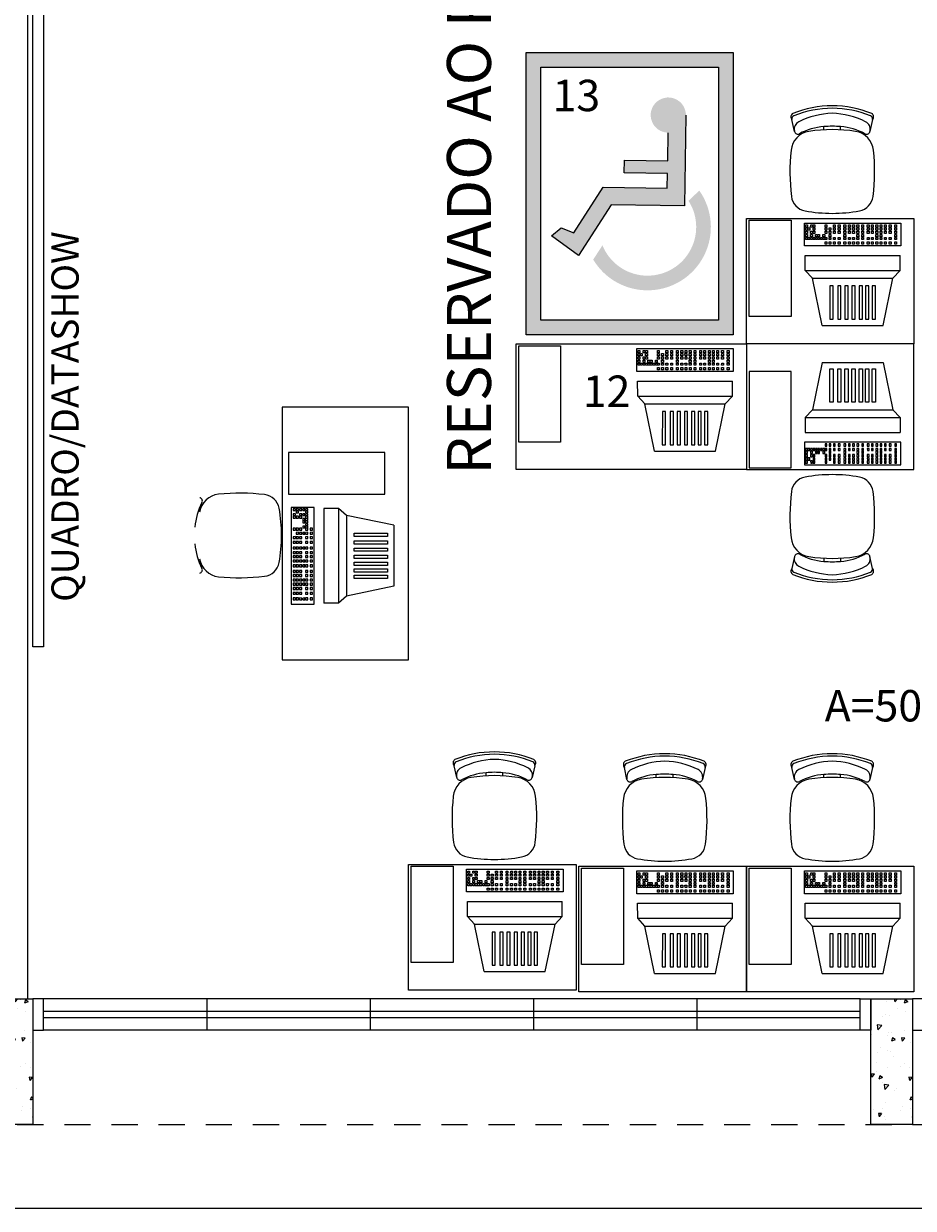
# Model space of a CAD drawing. Units: millimetres. Extents: x 43082 to 43257, y -1132 to -1044.
# Drawn here: x 43232 to 43236, y -1106 to -1100 of the extents above; entities that cross this region are included whole.
import ezdxf

# ---------------------------------------------------------------- set-up
doc = ezdxf.new("R2010")
doc.units = ezdxf.units.MM
doc.linetypes.add('HIDDEN2', pattern=[0.1875, 0.125, -0.0625])
for name, color, linetype, lineweight in [('018', 56, 'Continuous', 18), ('Acessibilidade', 150, 'Continuous', 9), ('ARQ_HTC', 253, 'Continuous', 0), ('ARQ_TXT_AMB', 7, 'Continuous', 0), ('JANELA', 7, 'Continuous', 20), ('mobilia', 9, 'Continuous', 20), ('PEITORIL', 7, 'Continuous', 0), ('PROJECAO', 4, 'HIDDEN2', 5)]:
    doc.layers.add(name, color=color, linetype=linetype, lineweight=lineweight)
for name, color, linetype in [('AR-LAY-HUM', 150, 'Continuous'), ('AR_MOB', 253, 'Continuous'), ('PAREDE', 2, 'Continuous'), ('Texto', 7, 'Continuous')]:
    doc.layers.add(name, color=color, linetype=linetype)
doc.styles.add('ARIAL', font='techl___.ttf')
doc.styles.add('ROMANS', font='simplex8.shx')
doc.styles.add('sueli', font='swisse.ttf')

# ---------------------------------------------------------------- blocks, each defined once
blk = doc.blocks.new('A$C6CB35BD5')
for p, q in [((0.3814, 0.6169), (0.1995, 0.4744)), ((0.3814, 0.6169), (0.6036, 0.4283)), ((0.1494, 0.468), (0.1032, 0.4137)), ((0.1995, 0.4744), (0.1494, 0.468)), ((0.1494, 0.468), (0.4944, 0.1751)), ((0.1995, 0.4744), (0.4925, 0.2256)), ((0.1032, 0.4137), (0.4483, 0.1207)), ((0.6036, 0.4283), (0.4925, 0.2256)), ((0.4944, 0.1751), (0.4483, 0.1207)), ((0.4925, 0.2256), (0.4944, 0.1751))]:
    blk.add_line(p, q)
for points in [[(0.3897, 0.5692), (0.4016, 0.5591), (0.2992, 0.4385), (0.2874, 0.4486)], [(0.4181, 0.5451), (0.4299, 0.535), (0.3275, 0.4144), (0.3157, 0.4245)], [(0.4441, 0.523), (0.4559, 0.513), (0.3535, 0.3924), (0.3417, 0.4024)], [(0.4701, 0.5009), (0.4819, 0.4909), (0.3795, 0.3703), (0.3677, 0.3803)], [(0.4961, 0.4789), (0.5079, 0.4688), (0.4055, 0.3482), (0.3937, 0.3583)], [(0.5197, 0.4588), (0.5315, 0.4488), (0.4292, 0.3282), (0.4174, 0.3382)], [(0.5434, 0.4387), (0.5552, 0.4287), (0.4528, 0.3081), (0.441, 0.3181)], [(0.4219, 0.0833), (0.0707, 0.3814), (0, 0.2981), (0.3512, 0)], [(0.0532, 0.3389), (0.0467, 0.3444), (0.0397, 0.3363), (0.0463, 0.3307)], [(0.0622, 0.3495), (0.0556, 0.355), (0.0487, 0.3468), (0.0552, 0.3413)], [(0.0708, 0.3422), (0.0642, 0.3477), (0.0573, 0.3396), (0.0638, 0.334)], [(0.0237, 0.3042), (0.0172, 0.3097), (0.0102, 0.3015), (0.0168, 0.296)], [(0.033, 0.3151), (0.0264, 0.3206), (0.0195, 0.3125), (0.026, 0.3069)], [(0.0416, 0.3078), (0.035, 0.3133), (0.0281, 0.3052), (0.0346, 0.2996)], [(0.0422, 0.2884), (0.0357, 0.294), (0.0288, 0.2858), (0.0353, 0.2803)], [(0.0434, 0.3273), (0.0368, 0.3329), (0.0299, 0.3247), (0.0364, 0.3191)], [(0.0511, 0.2809), (0.0446, 0.2864), (0.0377, 0.2782), (0.0442, 0.2727)], [(0.0604, 0.2918), (0.0539, 0.2973), (0.0469, 0.2892), (0.0535, 0.2836)], [(0.0619, 0.3116), (0.0553, 0.3171), (0.0484, 0.309), (0.0549, 0.3034)], [(0.0708, 0.304), (0.0643, 0.3096), (0.0573, 0.3014), (0.0639, 0.2959)], [(0.0717, 0.3232), (0.0652, 0.3287), (0.0582, 0.3206), (0.0648, 0.315)], [(0.0807, 0.3338), (0.0742, 0.3393), (0.0672, 0.3311), (0.0738, 0.3256)], [(0.0891, 0.3084), (0.0826, 0.3139), (0.0756, 0.3058), (0.0822, 0.3002)], [(0.0896, 0.3262), (0.0831, 0.3317), (0.0761, 0.3236), (0.0827, 0.318)], [(0.0977, 0.3011), (0.0912, 0.3066), (0.0842, 0.2985), (0.0908, 0.2929)], [(0.0981, 0.319), (0.0916, 0.3245), (0.0846, 0.3164), (0.0912, 0.3108)], [(0.1067, 0.3117), (0.1002, 0.3172), (0.0932, 0.3091), (0.0998, 0.3035)], [(0.1166, 0.3033), (0.1101, 0.3088), (0.1031, 0.3006), (0.1097, 0.2951)], [(0.1165, 0.2851), (0.11, 0.2906), (0.1031, 0.2825), (0.1096, 0.2769)], [(0.1255, 0.2957), (0.119, 0.3012), (0.1121, 0.2931), (0.1186, 0.2875)], [(0.1332, 0.2892), (0.1266, 0.2948), (0.1197, 0.2866), (0.1262, 0.281)], [(0.1473, 0.3059), (0.1408, 0.3114), (0.1339, 0.3033), (0.1404, 0.2977)], [(0.1621, 0.2933), (0.1556, 0.2989), (0.1487, 0.2907), (0.1552, 0.2851)], [(0.1779, 0.2799), (0.1714, 0.2855), (0.1644, 0.2773), (0.171, 0.2718)], [(0.0947, 0.2439), (0.0882, 0.2494), (0.0812, 0.2413), (0.0878, 0.2357)], [(0.104, 0.2548), (0.0974, 0.2604), (0.0905, 0.2522), (0.097, 0.2467)], [(0.1143, 0.2671), (0.1078, 0.2726), (0.1009, 0.2644), (0.1074, 0.2589)], [(0.1188, 0.2422), (0.1122, 0.2478), (0.1053, 0.2396), (0.1118, 0.2341)], [(0.1292, 0.2545), (0.1226, 0.26), (0.1157, 0.2518), (0.1222, 0.2463)], [(0.1345, 0.2289), (0.128, 0.2344), (0.1211, 0.2262), (0.1276, 0.2207)], [(0.139, 0.266), (0.1325, 0.2716), (0.1255, 0.2634), (0.1321, 0.2579)], [(0.1449, 0.2411), (0.1384, 0.2466), (0.1315, 0.2385), (0.138, 0.2329)], [(0.148, 0.2766), (0.1414, 0.2822), (0.1345, 0.274), (0.141, 0.2685)], [(0.1625, 0.2262), (0.156, 0.2317), (0.1491, 0.2235), (0.1556, 0.218)], [(0.1637, 0.2633), (0.1572, 0.2688), (0.1503, 0.2606), (0.1568, 0.2551)], [(0.1813, 0.2483), (0.1748, 0.2539), (0.1679, 0.2457), (0.1744, 0.2402)], [(0.1955, 0.265), (0.189, 0.2705), (0.182, 0.2624), (0.1886, 0.2568)], [(0.2017, 0.231), (0.1952, 0.2366), (0.1883, 0.2284), (0.1948, 0.2228)], [(0.2159, 0.2477), (0.2093, 0.2532), (0.2024, 0.2451), (0.2089, 0.2395)], [(0.2326, 0.2335), (0.226, 0.2391), (0.2191, 0.2309), (0.2256, 0.2254)], [(0.2474, 0.221), (0.2408, 0.2265), (0.2339, 0.2183), (0.2404, 0.2128)], [(0.1253, 0.218), (0.1187, 0.2235), (0.1118, 0.2153), (0.1183, 0.2098)], [(0.1429, 0.203), (0.1363, 0.2086), (0.1294, 0.2004), (0.1359, 0.1948)], [(0.1521, 0.2139), (0.1456, 0.2195), (0.1387, 0.2113), (0.1452, 0.2058)], [(0.1632, 0.1857), (0.1567, 0.1912), (0.1498, 0.1831), (0.1563, 0.1775)], [(0.1725, 0.1966), (0.166, 0.2022), (0.159, 0.194), (0.1656, 0.1885)], [(0.1799, 0.1715), (0.1734, 0.1771), (0.1665, 0.1689), (0.173, 0.1634)], [(0.1829, 0.2089), (0.1764, 0.2144), (0.1694, 0.2062), (0.176, 0.2007)], [(0.1892, 0.1825), (0.1827, 0.188), (0.1757, 0.1798), (0.1823, 0.1743)], [(0.1927, 0.2204), (0.1862, 0.226), (0.1793, 0.2178), (0.1858, 0.2123)], [(0.1996, 0.1947), (0.193, 0.2002), (0.1861, 0.1921), (0.1926, 0.1865)], [(0.204, 0.1699), (0.1975, 0.1754), (0.1905, 0.1673), (0.1971, 0.1617)], [(0.2144, 0.1821), (0.2079, 0.1877), (0.2009, 0.1795), (0.2075, 0.1739)], [(0.2184, 0.2169), (0.2119, 0.2224), (0.2049, 0.2142), (0.2115, 0.2087)], [(0.2302, 0.1687), (0.2236, 0.1743), (0.2167, 0.1661), (0.2232, 0.1606)], [(0.2332, 0.2043), (0.2267, 0.2098), (0.2197, 0.2017), (0.2263, 0.1961)], [(0.24, 0.1803), (0.2334, 0.1859), (0.2265, 0.1777), (0.233, 0.1722)], [(0.249, 0.1909), (0.2424, 0.1965), (0.2355, 0.1883), (0.242, 0.1827)], [(0.2576, 0.1654), (0.2511, 0.1709), (0.2441, 0.1628), (0.2506, 0.1572)], [(0.2631, 0.2076), (0.2566, 0.2131), (0.2497, 0.205), (0.2562, 0.1994)], [(0.2666, 0.176), (0.26, 0.1815), (0.2531, 0.1733), (0.2596, 0.1678)], [(0.2807, 0.1926), (0.2742, 0.1982), (0.2673, 0.19), (0.2738, 0.1845)], [(0.3011, 0.1753), (0.2946, 0.1809), (0.2876, 0.1727), (0.2942, 0.1672)], [(0.1947, 0.159), (0.1882, 0.1645), (0.1813, 0.1563), (0.1878, 0.1508)], [(0.2105, 0.1456), (0.204, 0.1511), (0.197, 0.143), (0.2036, 0.1374)], [(0.2198, 0.1565), (0.2132, 0.1621), (0.2063, 0.1539), (0.2128, 0.1483)], [(0.2281, 0.1307), (0.2216, 0.1362), (0.2146, 0.128), (0.2212, 0.1225)], [(0.2374, 0.1416), (0.2308, 0.1471), (0.2239, 0.1389), (0.2304, 0.1334)], [(0.2478, 0.1538), (0.2412, 0.1593), (0.2343, 0.1512), (0.2408, 0.1456)], [(0.2485, 0.1133), (0.242, 0.1189), (0.235, 0.1107), (0.2415, 0.1052)], [(0.2577, 0.1243), (0.2512, 0.1298), (0.2443, 0.1216), (0.2508, 0.1161)], [(0.2681, 0.1365), (0.2616, 0.142), (0.2547, 0.1339), (0.2612, 0.1283)], [(0.2726, 0.1117), (0.266, 0.1172), (0.2591, 0.1091), (0.2656, 0.1035)], [(0.283, 0.1239), (0.2764, 0.1295), (0.2695, 0.1213), (0.276, 0.1157)], [(0.2869, 0.1587), (0.2804, 0.1642), (0.2735, 0.156), (0.28, 0.1505)], [(0.2996, 0.1098), (0.2931, 0.1153), (0.2862, 0.1071), (0.2927, 0.1016)], [(0.3018, 0.1461), (0.2952, 0.1516), (0.2883, 0.1435), (0.2948, 0.1379)], [(0.3095, 0.1213), (0.3029, 0.1269), (0.296, 0.1187), (0.3025, 0.1132)], [(0.3159, 0.1628), (0.3094, 0.1683), (0.3025, 0.1601), (0.309, 0.1546)], [(0.3184, 0.1319), (0.3119, 0.1375), (0.305, 0.1293), (0.3115, 0.1238)], [(0.3243, 0.1088), (0.3178, 0.1143), (0.3108, 0.1061), (0.3174, 0.1006)], [(0.3326, 0.1486), (0.3261, 0.1541), (0.3191, 0.146), (0.3257, 0.1404)], [(0.3333, 0.1193), (0.3267, 0.1249), (0.3198, 0.1167), (0.3263, 0.1112)], [(0.3474, 0.136), (0.3409, 0.1416), (0.334, 0.1334), (0.3405, 0.1279)], [(0.3632, 0.1227), (0.3567, 0.1282), (0.3497, 0.12), (0.3563, 0.1145)], [(0.3808, 0.1077), (0.3743, 0.1133), (0.3673, 0.1051), (0.3739, 0.0995)], [(0.2633, 0.1008), (0.2568, 0.1063), (0.2498, 0.0981), (0.2564, 0.0926)], [(0.28, 0.0866), (0.2735, 0.0922), (0.2665, 0.084), (0.273, 0.0784)], [(0.2892, 0.0975), (0.2827, 0.1031), (0.2758, 0.0949), (0.2823, 0.0894)], [(0.2948, 0.074), (0.2883, 0.0796), (0.2813, 0.0714), (0.2879, 0.0659)], [(0.3041, 0.0849), (0.2975, 0.0905), (0.2906, 0.0823), (0.2971, 0.0768)], [(0.3106, 0.0607), (0.304, 0.0662), (0.2971, 0.058), (0.3036, 0.0525)], [(0.3145, 0.0972), (0.3079, 0.1027), (0.301, 0.0946), (0.3075, 0.089)], [(0.3198, 0.0716), (0.3133, 0.0771), (0.3064, 0.0689), (0.3129, 0.0634)], [(0.3302, 0.0838), (0.3237, 0.0894), (0.3167, 0.0812), (0.3233, 0.0756)], [(0.3374, 0.0566), (0.3309, 0.0622), (0.324, 0.054), (0.3305, 0.0485)], [(0.3478, 0.0689), (0.3413, 0.0744), (0.3343, 0.0662), (0.3409, 0.0607)], [(0.349, 0.106), (0.3425, 0.1115), (0.3356, 0.1033), (0.3421, 0.0978)], [(0.3666, 0.091), (0.3601, 0.0966), (0.3532, 0.0884), (0.3597, 0.0829)], [(0.3682, 0.0516), (0.3617, 0.0571), (0.3547, 0.0489), (0.3613, 0.0434)], [(0.378, 0.0631), (0.3715, 0.0687), (0.3646, 0.0605), (0.3711, 0.055)], [(0.387, 0.0737), (0.3805, 0.0793), (0.3735, 0.0711), (0.3801, 0.0656)], [(0.4012, 0.0904), (0.3946, 0.0959), (0.3877, 0.0878), (0.3942, 0.0822)], [(0.3282, 0.0457), (0.3216, 0.0513), (0.3147, 0.0431), (0.3212, 0.0375)], [(0.3485, 0.0284), (0.342, 0.034), (0.3351, 0.0258), (0.3416, 0.0202)], [(0.3578, 0.0393), (0.3513, 0.0449), (0.3443, 0.0367), (0.3509, 0.0312)]]:
    blk.add_lwpolyline(points, close=True)
at = {"style": 'ROMANS', "text_generation_flag": 4}
for p in [(0.1106, 0.2801), (0.133, 0.261)]:
    blk.add_text('1', height=0.005, rotation=139.6717, dxfattribs=at).set_placement(p)

msp = doc.modelspace()

# ---------------------------------------------------------------- hatches: boundary and pattern name
at = {"layer": 'Acessibilidade'}
h = msp.add_hatch(color=40, dxfattribs=at)
h.paths.add_polyline_path([(43235.3509, -1100.4305), (43234.3615, -1100.4305), (43234.3615, -1101.7784), (43235.3509, -1101.7784)])
h.paths.add_polyline_path([(43235.2809, -1100.5005), (43235.2809, -1101.7084), (43234.4315, -1101.7084), (43234.4315, -1100.5005)], flags=16)
h.paths.add_polyline_path([(43234.8317, -1100.9473), (43235.0375, -1100.9501), (43235.0396, -1100.8157), (43235.1243, -1100.7331), (43235.118, -1101.1657), (43234.767, -1101.1608), (43234.6112, -1101.4016), (43234.4831, -1101.3085), (43234.5293, -1101.2707), (43234.5902, -1101.2945), (43234.7302, -1101.0754), (43235.0354, -1101.0803), (43235.0361, -1101.011), (43234.8303, -1101.0082)], flags=0)
h.paths.add_polyline_path([(43235.1885, -1101.0896, -1.037504), (43234.6819, -1101.4192), (43234.726, -1101.3513, -0.000595), (43234.7258, -1101.3507, 1.09751), (43235.137, -1101.1384)], flags=0)
for points in [[(43235.1243, -1100.7306), (43235.1243, -1100.7229), (43235.1236, -1100.7159), (43235.1215, -1100.7082), (43235.1194, -1100.7012), (43235.117, -1100.6949), (43235.1138, -1100.6879), (43235.1096, -1100.6816), (43235.1054, -1100.676), (43235.1005, -1100.6704), (43235.0956, -1100.6655), (43235.0893, -1100.6613), (43235.0837, -1100.6571), (43235.0767, -1100.6536), (43235.0704, -1100.6508), (43235.0634, -1100.6487), (43235.0564, -1100.6466), (43235.0487, -1100.6459), (43235.0417, -1100.6452), (43235.034, -1100.6452), (43235.027, -1100.6466), (43235.02, -1100.648), (43235.013, -1100.6501), (43235.006, -1100.6529), (43234.9994, -1100.6557), (43234.9934, -1100.6599), (43234.9871, -1100.6641), (43234.9822, -1100.669), (43234.9766, -1100.6746), (43234.9724, -1100.6802), (43234.9682, -1100.6865), (43234.9647, -1100.6928), (43234.9619, -1100.6991), (43234.9598, -1100.7061), (43234.9577, -1100.7131), (43234.9567, -1100.7208), (43234.956, -1100.7278), (43234.9567, -1100.7355), (43234.9577, -1100.7425), (43234.9591, -1100.7495), (43234.9612, -1100.7565), (43234.964, -1100.7635), (43234.9675, -1100.7698), (43234.9707, -1100.7761), (43234.9752, -1100.7824), (43234.9801, -1100.7873), (43234.9854, -1100.7929), (43234.9913, -1100.7971), (43234.9976, -1100.8013), (43235.0039, -1100.8048), (43235.0109, -1100.8076), (43235.0179, -1100.8097), (43235.0249, -1100.8118), (43235.0319, -1100.8125), (43235.0396, -1100.8132), (43235.0396, -1100.8132), (43235.0466, -1100.8125), (43235.0536, -1100.8118), (43235.0613, -1100.8104), (43235.0683, -1100.8083), (43235.0746, -1100.8055), (43235.0816, -1100.8027), (43235.0876, -1100.7985), (43235.0935, -1100.7943), (43235.0991, -1100.7894), (43235.104, -1100.7838), (43235.1082, -1100.7782), (43235.1124, -1100.7719), (43235.1159, -1100.7656), (43235.1187, -1100.7586), (43235.1215, -1100.7523), (43235.1229, -1100.7446), (43235.1236, -1100.7376), (43235.1243, -1100.7306), (43235.1243, -1100.7306)], [(43235.1243, -1100.7306), (43235.118, -1101.1632), (43234.767, -1101.1583), (43234.6112, -1101.3991), (43234.4831, -1101.306), (43234.5293, -1101.2682), (43234.5902, -1101.292), (43234.7302, -1101.0729), (43235.0354, -1101.0778), (43235.0361, -1101.0085), (43234.8303, -1101.0057), (43234.8317, -1100.9448), (43235.0375, -1100.9476), (43235.0396, -1100.8132), (43235.1243, -1100.7306)]]:
    msp.add_hatch(color=40, dxfattribs=at).paths.add_polyline_path(points)
at = {"layer": 'ARQ_HTC'}
h = msp.add_hatch(dxfattribs=at)
h.set_pattern_fill('AR-CONC', color=253, scale=0.025, style=0)
h.set_pattern_definition([(230, (43155.79885, -939.91708), (-0.17931505, 0.01568803), [0.01875, -0.20625]), (175, (43155.79885, -939.91708), (0.03468783, -0.18804803), [0.015, -0.165]), (280.4514, (43155.78391, -939.91577), (-0.14462735, -0.17235989), [0.01593505, -0.17528553]), (226.1842, (43155.79885, -939.96708), (-0.26681026, 0.04137975), [0.028125, -0.309375]), (276.6356, (43155.77662, -939.96363), (-0.23366568, -0.24352947), [0.02390257, -0.26292825]), (171.1842, (43155.79885, -939.96708), (-0.2336655, -0.24352965), [0.0225, -0.2475]), (201, (43155.77385, -939.95458), (-0.14922676, 0.10065472), [0.01875, -0.20625]), (146, (43155.77385, -939.95458), (-0.06082883, -0.18128751), [0.015, -0.165]), (251.4514, (43155.76142, -939.9462), (-0.21005566, -0.08063262), [0.01593505, -0.17528553]), (217.5, (43155.798854, -939.91708), (-0.003039964, -0.083223463), [0, -0.163, 0, -0.1675, 0, -0.165625]), (187.5, (43155.798854, -939.91708), (-0.065767384, -0.09860293), [0, -0.0955, 0, -0.15925, 0, -0.063125]), (147.5, (43155.854604, -939.91708), (-0.13345561, 0.005638718), [0, -0.0625, 0, -0.195, 0, -0.25875]), (137.5, (43155.8796, -939.91708), (-0.14579654, -0.025026246), [0, -0.08125, 0, -0.1295, 0, -0.18375])])
h.paths.add_polyline_path([(43232.0071, -1104.9497), (43231.8071, -1104.9497), (43231.8071, -1105.5497), (43232.0071, -1105.5497)])
h = msp.add_hatch(dxfattribs=at)
h.set_pattern_fill('AR-CONC', color=253, scale=0.025, style=0)
h.set_pattern_definition([(230, (43159.99885, -939.91708), (-0.17931505, 0.01568803), [0.01875, -0.20625]), (175, (43159.99885, -939.91708), (0.03468783, -0.18804803), [0.015, -0.165]), (280.4514, (43159.98391, -939.91577), (-0.14462735, -0.17235989), [0.01593505, -0.17528553]), (226.1842, (43159.99885, -939.96708), (-0.26681026, 0.04137975), [0.028125, -0.309375]), (276.6356, (43159.97662, -939.96363), (-0.23366568, -0.24352947), [0.02390257, -0.26292825]), (171.1842, (43159.99885, -939.96708), (-0.2336655, -0.24352965), [0.0225, -0.2475]), (201, (43159.97385, -939.95458), (-0.14922676, 0.10065472), [0.01875, -0.20625]), (146, (43159.97385, -939.95458), (-0.06082883, -0.18128751), [0.015, -0.165]), (251.4514, (43159.96142, -939.9462), (-0.21005566, -0.08063262), [0.01593505, -0.17528553]), (217.5, (43159.998854, -939.91708), (-0.003039964, -0.083223463), [0, -0.163, 0, -0.1675, 0, -0.165625]), (187.5, (43159.998854, -939.91708), (-0.065767384, -0.09860293), [0, -0.0955, 0, -0.15925, 0, -0.063125]), (147.5, (43160.054604, -939.91708), (-0.13345561, 0.005638718), [0, -0.0625, 0, -0.195, 0, -0.25875]), (137.5, (43160.0796, -939.91708), (-0.14579654, -0.025026246), [0, -0.08125, 0, -0.1295, 0, -0.18375])])
h.paths.add_polyline_path([(43236.2071, -1104.9497), (43236.0071, -1104.9497), (43236.0071, -1105.5497), (43236.2071, -1105.5497)])

# ---------------------------------------------------------------- linework, layer by layer
at = {"color": 253}
msp.add_lwpolyline([(43232.0065, -1099.9875), (43232.0569, -1099.9875), (43232.0569, -1103.2691), (43232.0065, -1103.2691)], close=True, dxfattribs=at)
at = {"layer": '018', "color": 253}
msp.add_line((43198.1821, -1105.9497), (43244.4071, -1105.9497), dxfattribs=at)
at = {"layer": 'Acessibilidade', "color": 40}
for points in [[(43234.3615, -1100.4305), (43235.3509, -1100.4305), (43235.3509, -1101.7784), (43234.3615, -1101.7784)], [(43234.4315, -1100.5005), (43235.2809, -1100.5005), (43235.2809, -1101.7084), (43234.4315, -1101.7084)]]:
    msp.add_lwpolyline(points, close=True, dxfattribs=at)
msp.add_lwpolyline([(43235.1243, -1100.7292), (43235.118, -1101.1632), (43234.767, -1101.1583), (43234.6112, -1101.3991), (43234.4831, -1101.306), (43234.5293, -1101.2682), (43234.5902, -1101.292), (43234.7302, -1101.0729), (43235.0354, -1101.0778), (43235.0361, -1101.0085), (43234.8303, -1101.0057), (43234.8317, -1100.9448), (43235.0375, -1100.9476), (43235.0396, -1100.8132)], dxfattribs=at)
at = {"layer": 'AR-LAY-HUM'}
msp.add_lwpolyline([(43234.3133, -1101.8223), (43235.4133, -1101.8223), (43235.4133, -1102.4223), (43234.3133, -1102.4223)], close=True, dxfattribs=at)
at = {"layer": 'JANELA', "color": 253}
for p, q in [((43232.8371, -1104.9497), (43232.8371, -1105.0997)), ((43233.6171, -1104.9497), (43233.6171, -1105.0997)), ((43234.3971, -1104.9497), (43234.3971, -1105.0997)), ((43235.1771, -1104.9497), (43235.1771, -1105.0997)), ((43235.9571, -1105.0097), (43232.0571, -1105.0097)), ((43235.9571, -1105.0397), (43232.0571, -1105.0397))]:
    msp.add_line(p, q, dxfattribs=at)
at = {"layer": 'mobilia', "color": 253}
for p, q in [((43235.6432, -1100.8076), (43235.6307, -1100.7508)), ((43235.7833, -1100.7995), (43235.7833, -1100.7842)), ((43235.8633, -1100.7995), (43235.8633, -1100.7842)), ((43236.0159, -1100.7508), (43236.0034, -1100.8076)), ((43235.6432, -1102.837), (43235.6307, -1102.8938)), ((43235.7833, -1102.845), (43235.7833, -1102.8603)), ((43235.8633, -1102.845), (43235.8633, -1102.8603)), ((43236.0159, -1102.8938), (43236.0034, -1102.837)), ((43234.0301, -1103.8928), (43234.0176, -1103.836)), ((43234.4028, -1103.836), (43234.3903, -1103.8928)), ((43234.1702, -1103.8847), (43234.1702, -1103.8694)), ((43234.2502, -1103.8847), (43234.2502, -1103.8694)), ((43234.8432, -1103.9014), (43234.8307, -1103.8446)), ((43234.9833, -1103.8933), (43234.9833, -1103.878)), ((43235.0633, -1103.8933), (43235.0633, -1103.878)), ((43235.2159, -1103.8446), (43235.2034, -1103.9014)), ((43235.6432, -1103.9014), (43235.6307, -1103.8446)), ((43235.7833, -1103.8933), (43235.7833, -1103.878)), ((43235.8633, -1103.8933), (43235.8633, -1103.878)), ((43236.0159, -1103.8446), (43236.0034, -1103.9014))]:
    msp.add_line(p, q, dxfattribs=at)
for points in [[(43235.4133, -1101.2223), (43236.2133, -1101.2223), (43236.2133, -1101.8223), (43235.4133, -1101.8223)], [(43235.4264, -1101.6909), (43235.4264, -1101.2309), (43235.6264, -1101.2309), (43235.6264, -1101.6909)], [(43234.3264, -1102.2909), (43234.3264, -1101.8309), (43234.5264, -1101.8309), (43234.5264, -1102.2909)], [(43235.4133, -1102.4223), (43236.2133, -1102.4223), (43236.2133, -1101.8223), (43235.4133, -1101.8223)], [(43235.4264, -1101.9537), (43235.4264, -1102.4137), (43235.6264, -1102.4137), (43235.6264, -1101.9537)], [(43233.1964, -1103.3311), (43233.8003, -1103.3311), (43233.8003, -1102.1235), (43233.1964, -1102.1235)], [(43233.6865, -1102.3397), (43233.2265, -1102.3397), (43233.2265, -1102.5397), (43233.6865, -1102.5397)], [(43233.8003, -1104.3075), (43234.6003, -1104.3075), (43234.6003, -1104.9075), (43233.8003, -1104.9075)], [(43233.8133, -1104.7761), (43233.8133, -1104.3161), (43234.0133, -1104.3161), (43234.0133, -1104.7761)], [(43234.6133, -1104.3161), (43235.4133, -1104.3161), (43235.4133, -1104.9161), (43234.6133, -1104.9161)], [(43234.6264, -1104.7847), (43234.6264, -1104.3247), (43234.8264, -1104.3247), (43234.8264, -1104.7847)], [(43235.4133, -1104.3161), (43236.2133, -1104.3161), (43236.2133, -1104.9161), (43235.4133, -1104.9161)], [(43235.4264, -1104.7847), (43235.4264, -1104.3247), (43235.6264, -1104.3247), (43235.6264, -1104.7847)]]:
    msp.add_lwpolyline(points, close=True, dxfattribs=at)
for centre, radius, start, end in [((43235.6448, -1100.7378), 0.0191, 120.8872, 222.5473), ((43235.8215, -1101.1835), 0.4983, 89.7929, 111.9813), ((43235.8269, -1101.1946), 0.4983, 90.4102, 111.9813), ((43235.8364, -1101.1094), 0.3889, 91.9356, 116.32), ((43235.8251, -1101.1835), 0.4983, 68.0187, 90.2071), ((43235.8197, -1101.1946), 0.4983, 68.0187, 89.5898), ((43235.8102, -1101.1094), 0.3889, 63.68, 88.0644), ((43236.0018, -1100.7378), 0.0191, 317.4527, 59.1128), ((43235.6463, -1100.7473), 0.016, 111.9813, 192.3844), ((43235.6817, -1100.7967), 0.04, 116.32, 192.3844), ((43235.8084, -1101.0886), 0.3054, 94.7148, 117.7352), ((43235.8233, -1101.2204), 0.4379, 84.7595, 95.2405), ((43235.8382, -1101.0886), 0.3054, 62.2648, 85.2852), ((43235.9648, -1100.7967), 0.04, 347.6156, 63.68), ((43236.0002, -1100.7473), 0.016, 347.6156, 68.0187), ((43235.7275, -1100.9075), 0.1016, 98.9106, 174.1905), ((43235.6588, -1100.8041), 0.016, 192.3844, 297.7352), ((43235.8233, -1101.5184), 0.72, 81.0894, 98.9106), ((43235.9191, -1100.9075), 0.1016, 5.8095, 81.0894), ((43235.9878, -1100.8041), 0.016, 242.2648, 347.6156), ((43236.6213, -1100.9984), 1, 174.1905, 186.8356), ((43235.0253, -1100.9984), 1, 353.1644, 5.8095), ((43235.7078, -1101.1079), 0.08, 186.8356, 259.6065), ((43235.9387, -1101.1079), 0.08, 280.3935, 353.1644), ((43235.8233, -1100.4784), 0.72, 259.6065, 280.3935), ((43235.7078, -1102.5367), 0.08, 100.3935, 173.1644), ((43235.8233, -1103.1662), 0.72, 79.6065, 100.3935), ((43235.9387, -1102.5367), 0.08, 6.8356, 79.6065), ((43232.9031, -1102.6408), 0.1016, 95.8095, 171.0894), ((43232.9941, -1103.5346), 1, 83.1644, 95.8095), ((43236.6213, -1102.6462), 1, 173.1644, 185.8095), ((43235.0253, -1102.6462), 1, 354.1905, 6.8356), ((43233.0843, -1102.7217), 0.3054, 152.2648, 175.2852), ((43232.7998, -1102.5721), 0.016, 332.2648, 77.6156), ((43233.1036, -1102.6211), 0.08, 10.3935, 83.1644), ((43232.4741, -1102.7366), 0.72, 349.6065, 10.3935), ((43235.7275, -1102.7371), 0.1016, 185.8095, 261.0894), ((43235.9191, -1102.7371), 0.1016, 278.9106, 354.1905), ((43233.0843, -1102.7515), 0.3054, 184.7148, 207.7352), ((43232.9031, -1102.8324), 0.1016, 188.9106, 264.1905), ((43233.1036, -1102.8521), 0.08, 276.8356, 349.6065), ((43235.6817, -1102.8479), 0.04, 167.6156, 243.68), ((43235.6588, -1102.8404), 0.016, 62.2648, 167.6156), ((43235.8084, -1102.5559), 0.3054, 242.2648, 265.2852), ((43235.8233, -1102.1262), 0.72, 261.0894, 278.9106), ((43235.8233, -1102.4242), 0.4379, 264.7595, 275.2405), ((43235.8382, -1102.5559), 0.3054, 274.7148, 297.7352), ((43235.9878, -1102.8404), 0.016, 12.3844, 117.7352), ((43235.9648, -1102.8479), 0.04, 296.32, 12.3844), ((43232.7998, -1102.9011), 0.016, 282.3844, 27.7352), ((43232.9941, -1101.9386), 1, 264.1905, 276.8356), ((43235.6448, -1102.9067), 0.0191, 137.4527, 239.1128), ((43235.6463, -1102.8972), 0.016, 167.6156, 248.0187), ((43235.8215, -1102.461), 0.4983, 248.0187, 270.2071), ((43235.8269, -1102.45), 0.4983, 248.0187, 269.5898), ((43235.8364, -1102.5352), 0.3889, 243.68, 268.0644), ((43235.8102, -1102.5352), 0.3889, 271.9356, 296.32), ((43235.8197, -1102.45), 0.4983, 270.4102, 291.9813), ((43235.8251, -1102.461), 0.4983, 269.7929, 291.9813), ((43236.0002, -1102.8972), 0.016, 291.9813, 12.3844), ((43236.0018, -1102.9067), 0.0191, 300.8872, 42.5473), ((43234.2084, -1104.2687), 0.4983, 89.7929, 111.9813), ((43234.2138, -1104.2798), 0.4983, 90.4102, 111.9813), ((43234.212, -1104.2687), 0.4983, 68.0187, 90.2071), ((43234.2067, -1104.2798), 0.4983, 68.0187, 89.5898), ((43235.0215, -1104.2773), 0.4983, 89.7929, 111.9813), ((43235.0251, -1104.2773), 0.4983, 68.0187, 90.2071), ((43235.8215, -1104.2773), 0.4983, 89.7929, 111.9813), ((43235.8251, -1104.2773), 0.4983, 68.0187, 90.2071), ((43234.0317, -1103.823), 0.0191, 120.8872, 222.5473), ((43234.0333, -1103.8325), 0.016, 111.9813, 192.3844), ((43234.2234, -1104.1946), 0.3889, 91.9356, 116.32), ((43234.1971, -1104.1946), 0.3889, 63.68, 88.0644), ((43234.3872, -1103.8325), 0.016, 347.6156, 68.0187), ((43234.3887, -1103.823), 0.0191, 317.4527, 59.1128), ((43234.8448, -1103.8316), 0.0191, 120.8872, 222.5473), ((43234.8463, -1103.8411), 0.016, 111.9813, 192.3844), ((43235.0269, -1104.2884), 0.4983, 90.4102, 111.9813), ((43235.0364, -1104.2032), 0.3889, 91.9356, 116.32), ((43235.0197, -1104.2884), 0.4983, 68.0187, 89.5898), ((43235.0102, -1104.2032), 0.3889, 63.68, 88.0644), ((43235.2002, -1103.8411), 0.016, 347.6156, 68.0187), ((43235.2018, -1103.8316), 0.0191, 317.4527, 59.1128), ((43235.6448, -1103.8316), 0.0191, 120.8872, 222.5473), ((43235.6463, -1103.8411), 0.016, 111.9813, 192.3844), ((43235.8269, -1104.2884), 0.4983, 90.4102, 111.9813), ((43235.8364, -1104.2032), 0.3889, 91.9356, 116.32), ((43235.8197, -1104.2884), 0.4983, 68.0187, 89.5898), ((43235.8102, -1104.2032), 0.3889, 63.68, 88.0644), ((43236.0002, -1103.8411), 0.016, 347.6156, 68.0187), ((43236.0018, -1103.8316), 0.0191, 317.4527, 59.1128), ((43234.1144, -1103.9926), 0.1016, 98.9106, 174.1905), ((43234.0687, -1103.8819), 0.04, 116.32, 192.3844), ((43234.0457, -1103.8893), 0.016, 192.3844, 297.7352), ((43234.1953, -1104.1738), 0.3054, 94.7148, 117.7352), ((43234.2102, -1104.6036), 0.72, 81.0894, 98.9106), ((43234.2102, -1104.3056), 0.4379, 84.7595, 95.2405), ((43234.2251, -1104.1738), 0.3054, 62.2648, 85.2852), ((43234.306, -1103.9926), 0.1016, 5.8095, 81.0894), ((43234.3747, -1103.8893), 0.016, 242.2648, 347.6156), ((43234.3518, -1103.8819), 0.04, 347.6156, 63.68), ((43234.8817, -1103.8905), 0.04, 116.32, 192.3844), ((43235.0084, -1104.1824), 0.3054, 94.7148, 117.7352), ((43235.0233, -1104.6122), 0.72, 81.0894, 98.9106), ((43235.0233, -1104.3142), 0.4379, 84.7595, 95.2405), ((43235.0382, -1104.1824), 0.3054, 62.2648, 85.2852), ((43235.1648, -1103.8905), 0.04, 347.6156, 63.68), ((43235.6817, -1103.8905), 0.04, 116.32, 192.3844), ((43235.8084, -1104.1824), 0.3054, 94.7148, 117.7352), ((43235.8233, -1104.6122), 0.72, 81.0894, 98.9106), ((43235.8233, -1104.3142), 0.4379, 84.7595, 95.2405), ((43235.8382, -1104.1824), 0.3054, 62.2648, 85.2852), ((43235.9648, -1103.8905), 0.04, 347.6156, 63.68), ((43234.9275, -1104.0013), 0.1016, 98.9106, 174.1905), ((43234.8588, -1103.8979), 0.016, 192.3844, 297.7352), ((43235.1191, -1104.0013), 0.1016, 5.8095, 81.0894), ((43235.1878, -1103.8979), 0.016, 242.2648, 347.6156), ((43235.7275, -1104.0013), 0.1016, 98.9106, 174.1905), ((43235.6588, -1103.8979), 0.016, 192.3844, 297.7352), ((43235.9191, -1104.0013), 0.1016, 5.8095, 81.0894), ((43235.9878, -1103.8979), 0.016, 242.2648, 347.6156), ((43235.0082, -1104.0836), 1, 174.1905, 186.8356), ((43233.4122, -1104.0836), 1, 353.1644, 5.8095), ((43235.8213, -1104.0922), 1, 174.1905, 186.8356), ((43234.2253, -1104.0922), 1, 353.1644, 5.8095), ((43236.6213, -1104.0922), 1, 174.1905, 186.8356), ((43235.0253, -1104.0922), 1, 353.1644, 5.8095), ((43234.0948, -1104.1931), 0.08, 186.8356, 259.6065), ((43234.3257, -1104.1931), 0.08, 280.3935, 353.1644), ((43234.9078, -1104.2017), 0.08, 186.8356, 259.6065), ((43235.1387, -1104.2017), 0.08, 280.3935, 353.1644), ((43235.7078, -1104.2017), 0.08, 186.8356, 259.6065), ((43235.9387, -1104.2017), 0.08, 280.3935, 353.1644), ((43234.2102, -1103.5636), 0.72, 259.6065, 280.3935), ((43235.0233, -1103.5722), 0.72, 259.6065, 280.3935), ((43235.8233, -1103.5722), 0.72, 259.6065, 280.3935)]:
    msp.add_arc(centre, radius, start, end, dxfattribs=at)
at = {"layer": 'PAREDE', "color": 253}
msp.add_line((43231.9821, -1104.9497), (43231.9821, -1098.7997), dxfattribs=at)
for points in [[(43232.0071, -1105.5497), (43231.8071, -1105.5497), (43231.8071, -1104.9497), (43232.0071, -1104.9497)], [(43232.0571, -1104.9497), (43232.0071, -1104.9497), (43232.0071, -1105.0997), (43232.0571, -1105.0997)], [(43235.9571, -1104.9497), (43236.0071, -1104.9497), (43236.0071, -1105.0997), (43235.9571, -1105.0997)], [(43236.2071, -1105.5497), (43236.0071, -1105.5497), (43236.0071, -1104.9497), (43236.2071, -1104.9497)], [(43236.2571, -1104.9497), (43236.2071, -1104.9497), (43236.2071, -1105.0997), (43236.2571, -1105.0997)]]:
    msp.add_lwpolyline(points, close=True, dxfattribs=at)
at = {"layer": 'PEITORIL', "color": 253}
for p, q in [((43235.9571, -1104.9497), (43232.0571, -1104.9497)), ((43235.9571, -1105.0997), (43232.0571, -1105.0997))]:
    msp.add_line(p, q, dxfattribs=at)
at = {"layer": 'PROJECAO', "color": 253}
msp.add_line((43198.1821, -1105.5497), (43244.4071, -1105.5497), dxfattribs=at)

# ---------------------------------------------------------------- block references
at = {"layer": 'AR_MOB', "color": 253, "xscale": -1}
for p, rotation in [((43235.8832, -1101.0173), 139.6717015603006), ((43235.0832, -1101.6173), 139.6717015603025), ((43234.2702, -1104.1025), 139.6717015603006), ((43235.0832, -1104.1111), 139.6717015603006), ((43235.8832, -1104.1111), 139.6717015603006)]:
    msp.add_blockref('A$C6CB35BD5', p, dxfattribs=dict(at, rotation=rotation))
at = {"layer": 'AR_MOB', "color": 253}
for p, rotation in [((43235.8832, -1102.6273), 40.32829843969748), ((43233.0129, -1102.7965), 310.3282984397158)]:
    msp.add_blockref('A$C6CB35BD5', p, dxfattribs=dict(at, rotation=rotation))

# ---------------------------------------------------------------- texts
at = {"layer": 'Acessibilidade', "color": 40, "insert": (43234.2593, -1099.7532), "char_height": 0.21, "width": 6.1305, "attachment_point": 9, "rotation": 90, "style": 'ARIAL'}
msp.add_mtext('RESERVADO AO PNE', dxfattribs=at)
at = {"layer": 'AR-LAY-HUM', "char_height": 0.15, "width": 6.1305, "attachment_point": 9, "style": 'ARIAL'}
for s, insert in [('13', (43234.715, -1100.7574)), ('12', (43234.8595, -1102.1697))]:
    msp.add_mtext(s, dxfattribs=dict(at, insert=insert))
at = {"layer": 'ARQ_TXT_AMB', "color": 253, "style": 'ARIAL'}
msp.add_text('A=50,73m²', height=0.15, dxfattribs=at).set_placement((43235.7871, -1103.6248))
at = {"layer": 'Texto', "color": 253, "insert": (43232.0952, -1102.1689), "char_height": 0.13, "width": 0.475077, "attachment_point": 2, "rotation": 90, "style": 'sueli'}
msp.add_mtext('QUADRO/DATASHOW', dxfattribs=at)

doc.saveas('drawing.dxf')
